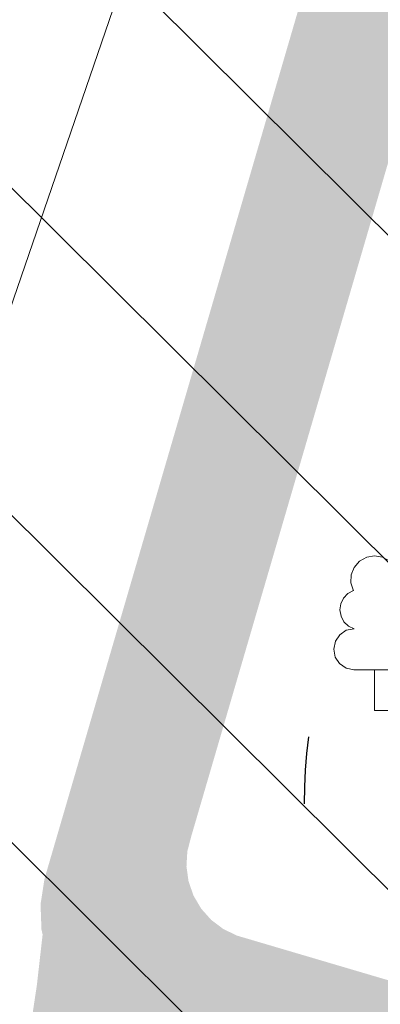
# Model space of a CAD drawing. Units: millimetres. Extents: x 15 to 410, y 10 to 287.
# Drawn here: x 275 to 279, y 152 to 163 of the extents above; entities that cross this region are included whole.
import ezdxf
from ezdxf.xclip import XClip

# ---------------------------------------------------------------- set-up
doc = ezdxf.new("R2010")
doc.units = ezdxf.units.MM
doc.header["$MEASUREMENT"] = 0
doc.header["$XCLIPFRAME"] = 0
doc.linetypes.add('KATASTRIPIIR vana', pattern=[2500, 1500, -1000])
for name, color, linetype, lineweight in [('AR-4-02_Pohijoonis_1_New_2D Drafting - General_Pen_No__21', 21, 'Continuous', 18), ('AR-4-02_Pohijoonis_1_New_PIIR_Pen_No__240', 240, 'Continuous', 18), ('AR-4-02_Pohijoonis_1_New_PUU_Pen_No__7', 7, 'Continuous', 18), ('AR-4-02_Pohijoonis_1_New_Structural - Bearing_Pen_No__1', 1, 'Continuous', 30)]:
    doc.layers.add(name, color=color, linetype=linetype, lineweight=lineweight)
doc.layers.add('AR-4-02_Pohijoonis_1_New_Structural - Bearing_Pen_No__251', color=7, linetype='Continuous', lineweight=18, true_color=0x767676)
doc.layers.add('Drawing & Figure', color=7, linetype='Continuous')

# ---------------------------------------------------------------- blocks, each defined once
blk = doc.blocks.new('Drawing_1_1', base_point=(-553575.631, -6578015.303))
at = {"layer": 'AR-4-02_Pohijoonis_1_New_2D Drafting - General_Pen_No__21', "linetype": 'Continuous', "lineweight": 18}
h = blk.add_hatch(dxfattribs=at)
h.set_pattern_fill('Masonry_Block_0001', color=21, style=0, pattern_type=2)
h.set_pattern_definition([(135.145, (279.9402, 107.4126), (1.899515, 1.909164), [])])
h.paths.add_polyline_path([(275.779, 180.036), (244.334, 98.714), (285.421, 51.446), (323.666, 186.687), (315.754, 196.222), (300.907, 183.903), (303.461, 180.825), (298.048, 176.333)])
at = {"layer": 'AR-4-02_Pohijoonis_1_New_Structural - Bearing_Pen_No__251', "linetype": 'Continuous', "lineweight": 0, "true_color": 0x1d1d1d}
h = blk.add_hatch(color=250, dxfattribs=at)
h.paths.add_polyline_path([(275.561, 153.519, 0.392023), (276.574, 151.656), (316.695, 139.809), (317.1, 141.253), (315.127, 141.835, -0.417856), (314.782, 142.453), (321.042, 164.589, -0.410389), (321.645, 164.938), (323.616, 164.356), (324.023, 165.8), (312.279, 169.269, -0.414245), (311.949, 169.913), (312.027, 170.178), (309.716, 172.963), (309.208, 171.226, -0.414245), (307.662, 170.633), (284.148, 177.58, 0.414214), (282.278, 176.532)])
h.paths.add_polyline_path([(277.794, 152.86, -0.414214), (277.263, 154.008), (283.502, 175.369, -0.416537), (284.483, 175.889), (291.796, 173.756, -0.414214), (292.337, 172.762), (292.28, 172.571), (294.198, 172.004), (294.255, 172.196, -0.414214), (295.249, 172.736), (297.55, 172.056, -0.413766), (298.091, 171.064), (298.034, 170.871), (299.952, 170.304), (300.009, 170.497, -0.413831), (301.003, 171.036), (306.469, 169.421, -0.414214), (307.01, 168.426), (306.953, 168.236), (308.871, 167.669), (308.928, 167.861, -0.414214), (309.922, 168.402), (312.223, 167.722, -0.414129), (312.764, 166.728), (312.707, 166.536), (314.626, 165.969), (314.681, 166.158, -0.41536), (315.676, 166.701), (319.535, 165.561, -0.414108), (319.871, 164.934), (313.617, 142.796, -0.410795), (313.017, 142.458)], flags=0)
h = blk.add_hatch(color=250, dxfattribs=at)
h.paths.add_polyline_path([(273.855, 146.154, 0.139821), (272.831, 137.593, 0.209631), (280.151, 126.553, -0.084313), (279.773, 128.51, -0.274717), (275.012, 138.389, -0.353116), (280.318, 143.338, 0.04715), (283.255, 144.12, -0.041244), (282.752, 145.369, -0.025748), (280.901, 144.854, -0.55109), (276.49, 149.149, -0.002211), (276.765, 151.6), (276.482, 151.687, -0.307511), (275.575, 153.188, -0.072618)])
h.paths.add_polyline_path([(276.208, 142.794, -1), (274.461, 144.368, -1)], flags=0)
at = {"layer": 'AR-4-02_Pohijoonis_1_New_PIIR_Pen_No__240', "color": 240, "linetype": 'KATASTRIPIIR vana', "lineweight": 18, "ltscale": 0.1, "flags": 128}
blk.add_lwpolyline([(218.824, 259.465), (252.059, 246.707), (270.389, 239.647), (277.949, 236.547), (283.219, 233.157), (287.919, 228.247), (290.769, 220.887), (291.099, 213.097), (289.829, 207.607), (288.589, 202.697), (282.479, 181.477), (272.169, 151.417), (260.709, 121.107), (251.409, 97.707), (248.239, 87.277), (247.969, 83.127), (248.819, 76.137), (250.759, 70.777), (254.439, 65.047), (257.229, 61.777), (289.949, 23.297), (300.822, 10.036)], dxfattribs=at)
at = {"layer": 'AR-4-02_Pohijoonis_1_New_PUU_Pen_No__7', "color": 7, "linetype": 'Continuous', "lineweight": 18, "ltscale": 0.1}
for p, q in [((279.633, 155.948), (279.153, 155.948)), ((279.393, 155.473), (279.393, 155.948)), ((279.773, 155.473), (279.393, 155.473))]:
    blk.add_line(p, q, dxfattribs=at)
for centre, radius, start, end in [((279.393, 156.993), 0.277, 332.5799, 207.4201), ((279.223, 156.646), 0.233, 109.0217, 253.1415), ((279.156, 156.186), 0.238, 90.0016, 269.3953)]:
    blk.add_arc(centre, radius, start, end, dxfattribs=at)
at = {"layer": 'AR-4-02_Pohijoonis_1_New_Structural - Bearing_Pen_No__1', "color": 1, "linetype": 'Continuous', "lineweight": 30, "ltscale": 0.1}
blk.add_arc((284.529, 154.391), 5.954, 172.5032, 180, dxfattribs=at)

msp = doc.modelspace()

# ---------------------------------------------------------------- block references
at = {"layer": 'Drawing & Figure', "color": 151, "linetype": 'Continuous', "lineweight": 20, "true_color": 0x80c2ff}
ref = msp.add_blockref('Drawing_1_1', (-553575.631, -6578015.303), dxfattribs=at)
XClip(ref).set_block_clipping_path([(410, 287), (218.8241835839, 287), (218.8241835839, 10.0360676083), (309.7595212207, 10.0360676083), (327.8030311399, 119.4192255717), (327.7854466185, 131.2229787108), (410, 131.3454570072)])

doc.saveas('drawing.dxf')
